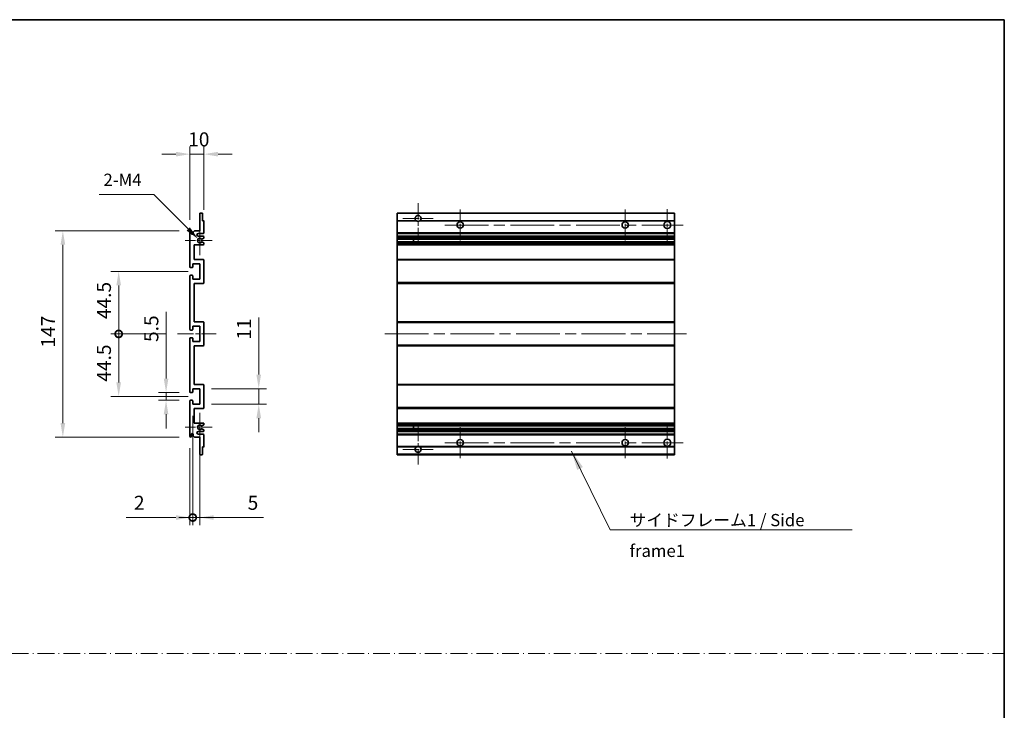
# Model space of a CAD drawing. Units: millimetres. Extents: x 80 to 12662, y 44 to 1590.
# Drawn here: x 6447 to 7148, y 536 to 1028 of the extents above; entities that cross this region are included whole.
import ezdxf

# ---------------------------------------------------------------- set-up
doc = ezdxf.new("R2010")
doc.units = ezdxf.units.MM
doc.header["$LTSCALE"] = 5.5
doc.linetypes.add('CHAIN', pattern=[0.3543, 0.2362, -0.0295, 0.0591, -0.0295])
doc.linetypes.add('DASH_DOT', pattern=[0.37, 0.24, -0.06, 0.01, -0.06])
doc.layers.get('Defpoints').update_dxf_attribs({"lineweight": 25})
for name, color, linetype, lineweight in [('Border (ISO)', 7, 'Continuous', 35), ('Center Mark (ISO)', 131, 'Continuous', 18), ('Centerline (ISO)', 131, 'Continuous', 18), ('Dimension (ISO)', 7, 'Continuous', 18), ('Dimension (ISO) @ 1', 7, 'Continuous', 18), ('Sketch Geometry (ISO)', 7, 'Continuous', 18), ('Symbol (ISO)', 7, 'Continuous', 18), ('Visible (ISO)', 7, 'Continuous', 35), ('Visible Narrow (ISO)', 7, 'Continuous', 25)]:
    doc.layers.add(name, color=color, linetype=linetype, lineweight=lineweight)
doc.styles.add('Note Text (TK)', font='txt')
doc.dimstyles.new('Default - Method 1b (TK)', dxfattribs={"dimscale": 5.5, "dimtxt": 2.5, "dimasz": 2.5, "dimexe": 1, "dimexo": 1.5, "dimgap": 1, "dimtad": 1, "dimtoh": 1, "dimrnd": 1e-08, "dimdsep": 46, "dimtxsty": 'Note Text (TK)', "dimcen": 0.09, "dimdle": 5, "dimclrd": 100, "dimclre": 100, "dimclrt": 7, "dimadec": 1, "dimazin": 1, "dimtfac": 1, "dimtmove": 0, "dimatfit": 3, "dimfxl": 1, "dimtolj": 1, "dimlwd": -1, "dimlwe": -1, "dimarcsym": 0})
doc.dimstyles.new('Default - Method 1b (TK)$7', dxfattribs={"dimscale": 5.5, "dimtxt": 2.5, "dimasz": 2.5, "dimexe": 1, "dimexo": 1.5, "dimgap": 1, "dimtad": 1, "dimtoh": 1, "dimrnd": 1e-08, "dimdsep": 46, "dimtxsty": 'Note Text (TK)', "dimcen": 0.09, "dimdle": 5, "dimclrd": 100, "dimclre": 100, "dimclrt": 7, "dimadec": 1, "dimazin": 1, "dimtfac": 1, "dimtmove": 0, "dimatfit": 3, "dimfxl": 1, "dimtolj": 1, "dimlwd": -1, "dimlwe": -1, "dimarcsym": 0})

# ---------------------------------------------------------------- blocks, each defined once
blk = doc.blocks.new('図面枠 tk図枠')
at = {"layer": 'Border (ISO)'}
for p, q in [((14.5, 289), (405.5, 289)), ((405.5, 289), (405.5, 8))]:
    blk.add_line(p, q, dxfattribs=at)
blk = doc.blocks.new('*D257')
at = {"layer": 'Defpoints', "color": 0}
for p in [(6577.77, 931.76), (6577.77, 883.96), (6567.77, 876.76)]:
    blk.add_point(p, dxfattribs=at)
at = {"layer": 'Dimension (ISO)', "color": 100}
for p, q in [((6567.77, 885.01), (6567.77, 937.26)), ((6577.77, 892.21), (6577.77, 937.26)), ((6557.77, 931.76), (6547.77, 931.76)), ((6567.77, 931.76), (6577.77, 931.76)), ((6587.77, 931.76), (6597.77, 931.76))]:
    blk.add_line(p, q, dxfattribs=at)
for points in [[(6557.77, 933.43), (6557.77, 930.09), (6567.77, 931.76)], [(6587.77, 933.43), (6587.77, 930.09), (6577.77, 931.76)]]:
    blk.add_solid(points, dxfattribs=at)
at = {"layer": 'Dimension (ISO)', "color": 7, "insert": (6566.52, 942.26), "char_height": 10, "attachment_point": 4, "style": 'Note Text (TK)'}
blk.add_mtext('\\A1;10', dxfattribs=at)
blk = doc.blocks.new('*D256')
at = {"layer": 'Defpoints', "color": 0}
for p in [(6573.63, 871.41), (6574.77, 870.26)]:
    blk.add_point(p, dxfattribs=at)
at = {"layer": 'Dimension (ISO)', "color": 100}
for p, q in [((6503.14, 902.99), (6542.04, 902.99)), ((6542.04, 902.99), (6566.55, 878.48))]:
    blk.add_line(p, q, dxfattribs=at)
blk.add_solid([(6567.73, 879.65), (6565.38, 877.3), (6573.63, 871.41)], dxfattribs=at)
at = {"layer": 'Dimension (ISO)', "color": 7, "insert": (6503.14, 913.49), "char_height": 10, "attachment_point": 4, "style": 'Note Text (TK)'}
blk.add_mtext('\\A1; \\fＭＳ Ｐゴシック|b0|i0;\\H8.7500;2-M4', dxfattribs=at)
blk = doc.blocks.new('*D255')
at = {"layer": 'Defpoints', "color": 0}
for p in [(6568.27, 762.01), (6550.77, 756.51), (6568.27, 756.51)]:
    blk.add_point(p, dxfattribs=at)
at = {"layer": 'Dimension (ISO)', "color": 100}
for p, q in [((6550.77, 772.01), (6550.77, 819.54)), ((6560.02, 762.01), (6545.27, 762.01)), ((6550.77, 756.51), (6550.77, 762.01)), ((6560.02, 756.51), (6545.27, 756.51)), ((6550.77, 746.51), (6550.77, 736.51))]:
    blk.add_line(p, q, dxfattribs=at)
for points in [[(6549.11, 772.01), (6552.44, 772.01), (6550.77, 762.01)], [(6549.11, 746.51), (6552.44, 746.51), (6550.77, 756.51)]]:
    blk.add_solid(points, dxfattribs=at)
at = {"layer": 'Dimension (ISO)', "color": 7, "insert": (6540.27, 798.01), "char_height": 10, "attachment_point": 4, "rotation": 90, "style": 'Note Text (TK)'}
blk.add_mtext('\\A1;5.5', dxfattribs=at)
blk = doc.blocks.new('_DotSmall')
at = {"color": 0, "linetype": 'ByBlock', "const_width": 0.5}
blk.add_lwpolyline([(-0.0625, 0, 1), (0.0625, 0, 1)], format="xyb", close=True, dxfattribs=at)
blk = doc.blocks.new('*D254')
at = {"layer": 'Defpoints', "color": 0}
for p in [(6559.02, 803.76), (6517.02, 759.26), (6574.77, 759.26)]:
    blk.add_point(p, dxfattribs=at)
at = {"layer": 'Dimension (ISO)', "color": 100}
for p, q in [((6550.77, 803.76), (6511.52, 803.76)), ((6517.02, 803.76), (6517.02, 769.26)), ((6566.52, 759.26), (6511.52, 759.26))]:
    blk.add_line(p, q, dxfattribs=at)
blk.add_solid([(6515.36, 769.26), (6518.69, 769.26), (6517.02, 759.26)], dxfattribs=at)
at = {"layer": 'Dimension (ISO)', "color": 100, "xscale": 10, "yscale": 10, "zscale": 10, "rotation": 90}
blk.add_blockref('_DotSmall', (6517.02, 803.76), dxfattribs=at)
at = {"layer": 'Dimension (ISO)', "color": 7, "insert": (6506.52, 769.71), "char_height": 10, "attachment_point": 4, "rotation": 90, "style": 'Note Text (TK)'}
blk.add_mtext('\\A1;44.5', dxfattribs=at)
blk = doc.blocks.new('*D253')
at = {"layer": 'Defpoints', "color": 0}
for p in [(6574.77, 848.26), (6517.02, 803.76), (6559.02, 803.76)]:
    blk.add_point(p, dxfattribs=at)
at = {"layer": 'Dimension (ISO)', "color": 100}
for p, q in [((6566.52, 848.26), (6511.52, 848.26)), ((6517.02, 838.26), (6517.02, 803.76)), ((6550.77, 803.76), (6511.52, 803.76))]:
    blk.add_line(p, q, dxfattribs=at)
blk.add_solid([(6515.36, 838.26), (6518.69, 838.26), (6517.02, 848.26)], dxfattribs=at)
at = {"layer": 'Dimension (ISO)', "color": 100, "xscale": 10, "yscale": 10, "zscale": 10, "rotation": 270}
blk.add_blockref('_DotSmall', (6517.02, 803.76), dxfattribs=at)
at = {"layer": 'Dimension (ISO)', "color": 7, "insert": (6506.52, 814.28), "char_height": 10, "attachment_point": 4, "rotation": 90, "style": 'Note Text (TK)'}
blk.add_mtext('\\A1;44.5', dxfattribs=at)
blk = doc.blocks.new('*D252')
at = {"layer": 'Defpoints', "color": 0}
for p in [(6477.27, 877.26), (6568.27, 877.26), (6568.27, 730.26)]:
    blk.add_point(p, dxfattribs=at)
at = {"layer": 'Dimension (ISO)', "color": 100}
for p, q in [((6560.02, 877.26), (6471.77, 877.26)), ((6477.27, 740.26), (6477.27, 867.26)), ((6560.02, 730.26), (6471.77, 730.26))]:
    blk.add_line(p, q, dxfattribs=at)
for points in [[(6475.61, 867.26), (6478.94, 867.26), (6477.27, 877.26)], [(6475.61, 740.26), (6478.94, 740.26), (6477.27, 730.26)]]:
    blk.add_solid(points, dxfattribs=at)
at = {"layer": 'Dimension (ISO)', "color": 7, "insert": (6466.77, 794.07), "char_height": 10, "attachment_point": 4, "rotation": 90, "style": 'Note Text (TK)'}
blk.add_mtext('\\A1;147', dxfattribs=at)
blk = doc.blocks.new('*D251')
at = {"layer": 'Defpoints', "color": 0}
for p in [(6574.77, 764.76), (6616.77, 764.76), (6574.77, 753.76)]:
    blk.add_point(p, dxfattribs=at)
at = {"layer": 'Dimension (ISO)', "color": 100}
for p, q in [((6616.77, 774.76), (6616.77, 815.47)), ((6583.02, 764.76), (6622.27, 764.76)), ((6616.77, 753.76), (6616.77, 764.76)), ((6583.02, 753.76), (6622.27, 753.76)), ((6616.77, 743.76), (6616.77, 733.76))]:
    blk.add_line(p, q, dxfattribs=at)
for points in [[(6615.11, 774.76), (6618.44, 774.76), (6616.77, 764.76)], [(6615.11, 743.76), (6618.44, 743.76), (6616.77, 753.76)]]:
    blk.add_solid(points, dxfattribs=at)
at = {"layer": 'Dimension (ISO)', "color": 7, "insert": (6606.27, 799.69), "char_height": 10, "attachment_point": 4, "rotation": 90, "style": 'Note Text (TK)'}
blk.add_mtext('\\A1;11', dxfattribs=at)
blk = doc.blocks.new('*D250')
at = {"layer": 'Defpoints', "color": 0}
for p in [(6569.77, 753.76), (6567.77, 730.76), (6569.77, 673.01)]:
    blk.add_point(p, dxfattribs=at)
at = {"layer": 'Dimension (ISO)', "color": 100}
for p, q in [((6569.77, 745.51), (6569.77, 667.51)), ((6567.77, 722.51), (6567.77, 667.51)), ((6557.77, 673.01), (6522.39, 673.01)), ((6569.77, 673.01), (6567.77, 673.01)), ((6569.77, 673.01), (6589.77, 673.01))]:
    blk.add_line(p, q, dxfattribs=at)
blk.add_solid([(6557.77, 674.68), (6557.77, 671.34), (6567.77, 673.01)], dxfattribs=at)
at = {"layer": 'Dimension (ISO)', "color": 100, "xscale": 10, "yscale": 10, "zscale": 10, "rotation": 180}
blk.add_blockref('_DotSmall', (6569.77, 673.01), dxfattribs=at)
at = {"layer": 'Dimension (ISO)', "color": 7, "insert": (6527.89, 683.51), "char_height": 10, "attachment_point": 4, "style": 'Note Text (TK)'}
blk.add_mtext('\\A1;2', dxfattribs=at)
blk = doc.blocks.new('*D249')
at = {"layer": 'Defpoints', "color": 0}
for p in [(6569.77, 753.76), (6574.77, 753.76), (6574.77, 673.01)]:
    blk.add_point(p, dxfattribs=at)
at = {"layer": 'Dimension (ISO)', "color": 100}
for p, q in [((6569.77, 745.51), (6569.77, 667.51)), ((6574.77, 745.51), (6574.77, 667.51)), ((6569.77, 673.01), (6559.77, 673.01)), ((6569.77, 673.01), (6574.77, 673.01)), ((6584.77, 673.01), (6620.15, 673.01))]:
    blk.add_line(p, q, dxfattribs=at)
blk.add_solid([(6584.77, 674.68), (6584.77, 671.34), (6574.77, 673.01)], dxfattribs=at)
at = {"layer": 'Dimension (ISO)', "color": 100, "xscale": 10, "yscale": 10, "zscale": 10}
blk.add_blockref('_DotSmall', (6569.77, 673.01), dxfattribs=at)
at = {"layer": 'Dimension (ISO)', "color": 7, "insert": (6608.86, 683.51), "char_height": 10, "attachment_point": 4, "style": 'Note Text (TK)'}
blk.add_mtext('\\A1;5', dxfattribs=at)

msp = doc.modelspace()

# ---------------------------------------------------------------- linework, layer by layer
at = {"layer": 'Center Mark (ISO)', "linetype": 'CHAIN', "ltscale": 9.00068}
for p, q in [((6730.2489, 896.8591), (6730.2489, 868.5091)), ((6730.2489, 739.0091), (6730.2489, 710.6591))]:
    msp.add_line(p, q, dxfattribs=at)
at = {"layer": 'Center Mark (ISO)', "linetype": 'CHAIN', "ltscale": 6.984632}
for p, q in [((6760.2489, 892.2591), (6760.2489, 870.2591)), ((6877.7489, 892.2591), (6877.7489, 870.2591)), ((6760.2489, 737.2591), (6760.2489, 715.2591)), ((6877.7489, 737.2591), (6877.7489, 715.2591))]:
    msp.add_line(p, q, dxfattribs=at)
at = {"layer": 'Center Mark (ISO)', "linetype": 'CHAIN', "ltscale": 7.143376}
for p, q in [((6907.7489, 892.5091), (6907.7489, 870.0091)), ((6907.7489, 737.5091), (6907.7489, 715.0091))]:
    msp.add_line(p, q, dxfattribs=at)
at = {"layer": 'Center Mark (ISO)', "linetype": 'CHAIN', "ltscale": 6.889386}
for p, q in [((6741.0989, 886.0091), (6719.3989, 886.0091)), ((6741.0989, 721.5091), (6719.3989, 721.5091))]:
    msp.add_line(p, q, dxfattribs=at)
at = {"layer": 'Center Mark (ISO)', "linetype": 'CHAIN', "ltscale": 6.585233}
for p, q in [((6574.7722, 880.6301), (6574.7722, 859.8881)), ((6574.7722, 747.6301), (6574.7722, 726.8881))]:
    msp.add_line(p, q, dxfattribs=at)
at = {"layer": 'Center Mark (ISO)', "linetype": 'CHAIN', "ltscale": 6.070585}
for p, q in [((6583.5222, 870.2591), (6564.4012, 870.2591)), ((6583.5222, 737.2591), (6564.4012, 737.2591))]:
    msp.add_line(p, q, dxfattribs=at)
at = {"layer": 'Centerline (ISO)', "linetype": 'CHAIN', "ltscale": 23.990969}
for p, q in [((6749.2489, 881.2591), (6918.9989, 881.2591)), ((6706.4989, 803.7591), (6921.4989, 803.7591)), ((6749.2489, 726.2591), (6918.9989, 726.2591))]:
    msp.add_line(p, q, dxfattribs=at)
at = {"layer": 'Centerline (ISO)', "linetype": 'CHAIN', "ltscale": 8.730815}
msp.add_line((6559.0222, 803.7591), (6586.5222, 803.7591), dxfattribs=at)
at = {"layer": 'Sketch Geometry (ISO)', "color": 4, "linetype": 'DASH_DOT', "lineweight": 18, "ltscale": 9.032109}
msp.add_line((5779.2501, 576.1834), (7147.7501, 576.1834), dxfattribs=at)
at = {"layer": 'Visible (ISO)'}
for p, q in [((6574.7722, 877.2591), (6574.7722, 889.4591)), ((6575.0722, 889.7591), (6576.4722, 889.7591)), ((6576.7722, 889.4591), (6576.7722, 884.2591)), ((6576.7722, 884.2591), (6577.4722, 884.2591)), ((6577.7722, 883.9591), (6577.7722, 875.7591)), ((6715.2489, 889.4591), (6715.2489, 889.7591)), ((6912.7489, 889.7591), (6715.2489, 889.7591)), ((6715.2489, 889.4591), (6715.2489, 884.2591)), ((6715.2489, 883.9591), (6715.2489, 884.2591)), ((6729.0881, 884.2591), (6715.2489, 884.2591)), ((6715.2489, 883.9591), (6715.2489, 875.7591)), ((6912.7489, 884.2591), (6731.4097, 884.2591)), ((6912.7489, 889.7591), (6912.7489, 889.4591)), ((6912.7489, 884.2591), (6912.7489, 889.4591)), ((6912.7489, 884.2591), (6912.7489, 883.9591)), ((6912.7489, 875.7591), (6912.7489, 883.9591)), ((6567.7722, 851.5091), (6567.7722, 876.7591)), ((6568.7722, 876.7591), (6568.7722, 875.3591)), ((6570.1222, 876.2591), (6571.1222, 877.2591)), ((6571.1222, 877.2591), (6574.7722, 877.2591)), ((6570.1222, 875.3591), (6570.1222, 876.2591)), ((6577.2722, 875.2591), (6573.7722, 875.2591)), ((6573.7722, 873.2591), (6577.2722, 873.2591)), ((6577.6222, 871.9891), (6576.3489, 871.254)), ((6577.7722, 872.7591), (6577.7722, 872.2489)), ((6715.2489, 875.2591), (6715.2489, 875.7591)), ((6715.2489, 875.2591), (6715.2489, 873.2591)), ((6912.7489, 875.2591), (6715.2489, 875.2591)), ((6715.2489, 872.7591), (6715.2489, 873.2591)), ((6912.7489, 873.2591), (6715.2489, 873.2591)), ((6715.2489, 872.7591), (6715.2489, 872.2489)), ((6715.2489, 871.9891), (6715.2489, 872.2489)), ((6715.2489, 871.9891), (6715.2489, 871.254)), ((6715.2489, 871.2138), (6715.2489, 871.254)), ((6912.7489, 871.2138), (6715.2489, 871.2138)), ((6715.2489, 869.3043), (6715.2489, 871.2138)), ((6727.0489, 871.2138), (6727.0489, 869.3043)), ((6727.0615, 871.2138), (6727.0615, 869.3043)), ((6912.7489, 875.7591), (6912.7489, 875.2591)), ((6912.7489, 873.2591), (6912.7489, 875.2591)), ((6912.7489, 873.2591), (6912.7489, 872.7591)), ((6912.7489, 872.2489), (6912.7489, 872.7591)), ((6912.7489, 872.2489), (6912.7489, 871.9891)), ((6912.7489, 871.254), (6912.7489, 871.9891)), ((6912.7489, 871.254), (6912.7489, 871.2138)), ((6912.7489, 869.3043), (6912.7489, 871.2138)), ((6570.7722, 867.2591), (6570.7722, 856.7591)), ((6577.2722, 867.2591), (6570.7722, 867.2591)), ((6576.3457, 869.2659), (6577.619, 868.5509)), ((6577.7722, 868.2893), (6577.7722, 867.7591)), ((6715.2489, 869.2659), (6715.2489, 869.3043)), ((6912.7489, 869.3043), (6715.2489, 869.3043)), ((6715.2489, 869.2659), (6715.2489, 868.5509)), ((6715.2489, 868.2893), (6715.2489, 868.5509)), ((6715.2489, 868.2893), (6715.2489, 867.7591)), ((6715.2489, 867.2591), (6715.2489, 867.7591)), ((6715.2489, 867.2591), (6715.2489, 856.7591)), ((6912.7489, 867.2591), (6715.2489, 867.2591)), ((6912.7489, 869.3043), (6912.7489, 869.2659)), ((6912.7489, 868.5509), (6912.7489, 869.2659)), ((6912.7489, 868.5509), (6912.7489, 868.2893)), ((6912.7489, 867.7591), (6912.7489, 868.2893)), ((6912.7489, 867.7591), (6912.7489, 867.2591)), ((6912.7489, 856.7591), (6912.7489, 867.2591)), ((6570.7722, 856.7591), (6577.2722, 856.7591)), ((6577.7722, 856.2591), (6577.7722, 840.2591)), ((6715.2489, 856.2591), (6715.2489, 856.7591)), ((6912.7489, 856.7591), (6715.2489, 856.7591)), ((6715.2489, 856.2591), (6715.2489, 840.2591)), ((6912.7489, 856.7591), (6912.7489, 856.2591)), ((6912.7489, 840.2591), (6912.7489, 856.2591)), ((6569.4722, 851.0091), (6568.2722, 851.0091)), ((6569.7722, 853.7591), (6569.7722, 851.3091)), ((6574.7722, 853.7591), (6569.7722, 853.7591)), ((6574.7722, 842.7591), (6574.7722, 853.7591)), ((6567.7722, 807.0091), (6567.7722, 845.0091)), ((6568.2722, 845.5091), (6569.4722, 845.5091)), ((6569.7722, 845.2091), (6569.7722, 842.7591)), ((6569.7722, 842.7591), (6574.7722, 842.7591)), ((6570.7722, 839.7591), (6570.7722, 812.2591)), ((6577.2722, 839.7591), (6570.7722, 839.7591)), ((6715.2489, 839.7591), (6715.2489, 840.2591)), ((6715.2489, 839.7591), (6715.2489, 812.2591)), ((6912.7489, 839.7591), (6715.2489, 839.7591)), ((6912.7489, 840.2591), (6912.7489, 839.7591)), ((6912.7489, 812.2591), (6912.7489, 839.7591)), ((6569.4722, 806.5091), (6568.2722, 806.5091)), ((6569.7722, 809.2591), (6569.7722, 806.8091)), ((6574.7722, 809.2591), (6569.7722, 809.2591)), ((6570.7722, 812.2591), (6577.2722, 812.2591)), ((6574.7722, 798.2591), (6574.7722, 809.2591)), ((6577.7722, 811.7591), (6577.7722, 795.7591)), ((6715.2489, 811.7591), (6715.2489, 812.2591)), ((6912.7489, 812.2591), (6715.2489, 812.2591)), ((6715.2489, 811.7591), (6715.2489, 795.7591)), ((6912.7489, 812.2591), (6912.7489, 811.7591)), ((6912.7489, 795.7591), (6912.7489, 811.7591)), ((6567.7722, 762.5091), (6567.7722, 800.5091)), ((6568.2722, 801.0091), (6569.4722, 801.0091)), ((6569.7722, 800.7091), (6569.7722, 798.2591)), ((6569.7722, 798.2591), (6574.7722, 798.2591)), ((6570.7722, 795.2591), (6570.7722, 767.7591)), ((6577.2722, 795.2591), (6570.7722, 795.2591)), ((6715.2489, 795.2591), (6715.2489, 795.7591)), ((6715.2489, 795.2591), (6715.2489, 767.7591)), ((6912.7489, 795.2591), (6715.2489, 795.2591)), ((6912.7489, 795.7591), (6912.7489, 795.2591)), ((6912.7489, 767.7591), (6912.7489, 795.2591)), ((6569.7722, 764.7591), (6569.7722, 762.3091)), ((6574.7722, 764.7591), (6569.7722, 764.7591)), ((6570.7722, 767.7591), (6577.2722, 767.7591)), ((6574.7722, 753.7591), (6574.7722, 764.7591)), ((6577.7722, 767.2591), (6577.7722, 751.2591)), ((6715.2489, 767.2591), (6715.2489, 767.7591)), ((6912.7489, 767.7591), (6715.2489, 767.7591)), ((6715.2489, 767.2591), (6715.2489, 751.2591)), ((6912.7489, 767.7591), (6912.7489, 767.2591)), ((6912.7489, 751.2591), (6912.7489, 767.2591)), ((6569.4722, 762.0091), (6568.2722, 762.0091)), ((6567.7722, 730.7591), (6567.7722, 756.0091)), ((6568.2722, 756.5091), (6569.4722, 756.5091)), ((6569.7722, 756.2091), (6569.7722, 753.7591)), ((6569.7722, 753.7591), (6574.7722, 753.7591)), ((6570.7722, 750.7591), (6570.7722, 740.2591)), ((6577.2722, 750.7591), (6570.7722, 750.7591)), ((6715.2489, 750.7591), (6715.2489, 751.2591)), ((6715.2489, 750.7591), (6715.2489, 740.2591)), ((6912.7489, 750.7591), (6715.2489, 750.7591)), ((6912.7489, 751.2591), (6912.7489, 750.7591)), ((6912.7489, 740.2591), (6912.7489, 750.7591)), ((6570.7722, 740.2591), (6577.2722, 740.2591)), ((6577.619, 738.9673), (6576.3457, 738.2524)), ((6577.7722, 739.7591), (6577.7722, 739.2289)), ((6715.2489, 739.7591), (6715.2489, 740.2591)), ((6912.7489, 740.2591), (6715.2489, 740.2591)), ((6715.2489, 739.7591), (6715.2489, 739.2289)), ((6715.2489, 738.9673), (6715.2489, 739.2289)), ((6715.2489, 738.9673), (6715.2489, 738.2524)), ((6715.2489, 738.2139), (6715.2489, 738.2524)), ((6715.2489, 736.3044), (6715.2489, 738.2139)), ((6912.7489, 738.2139), (6715.2489, 738.2139)), ((6715.2489, 736.2642), (6715.2489, 736.3044)), ((6912.7489, 736.3044), (6715.2489, 736.3044)), ((6727.0489, 738.2139), (6727.0489, 736.3044)), ((6727.0615, 738.2139), (6727.0615, 736.3044)), ((6912.7489, 740.2591), (6912.7489, 739.7591)), ((6912.7489, 739.2289), (6912.7489, 739.7591)), ((6912.7489, 739.2289), (6912.7489, 738.9673)), ((6912.7489, 738.2524), (6912.7489, 738.9673)), ((6912.7489, 738.2524), (6912.7489, 738.2139)), ((6912.7489, 736.3044), (6912.7489, 738.2139)), ((6912.7489, 736.3044), (6912.7489, 736.2642)), ((6568.7722, 732.1591), (6568.7722, 730.7591)), ((6570.1222, 731.2591), (6570.1222, 732.1591)), ((6571.1222, 730.2591), (6570.1222, 731.2591)), ((6574.7722, 730.2591), (6571.1222, 730.2591)), ((6577.2722, 734.2591), (6573.7722, 734.2591)), ((6573.7722, 732.2591), (6577.2722, 732.2591)), ((6574.7722, 718.0591), (6574.7722, 730.2591)), ((6576.3489, 736.2642), (6577.6222, 735.5291)), ((6577.7722, 735.2693), (6577.7722, 734.7591)), ((6577.7722, 731.7591), (6577.7722, 723.5591)), ((6715.2489, 736.2642), (6715.2489, 735.5291)), ((6715.2489, 735.2693), (6715.2489, 735.5291)), ((6715.2489, 735.2693), (6715.2489, 734.7591)), ((6715.2489, 734.2591), (6715.2489, 734.7591)), ((6715.2489, 734.2591), (6715.2489, 732.2591)), ((6912.7489, 734.2591), (6715.2489, 734.2591)), ((6715.2489, 731.7591), (6715.2489, 732.2591)), ((6912.7489, 732.2591), (6715.2489, 732.2591)), ((6715.2489, 731.7591), (6715.2489, 723.5591)), ((6912.7489, 735.5291), (6912.7489, 736.2642)), ((6912.7489, 735.5291), (6912.7489, 735.2693)), ((6912.7489, 734.7591), (6912.7489, 735.2693)), ((6912.7489, 734.7591), (6912.7489, 734.2591)), ((6912.7489, 732.2591), (6912.7489, 734.2591)), ((6912.7489, 732.2591), (6912.7489, 731.7591)), ((6912.7489, 723.5591), (6912.7489, 731.7591)), ((6576.7722, 723.2591), (6576.7722, 718.0591)), ((6577.4722, 723.2591), (6576.7722, 723.2591)), ((6715.2489, 723.2591), (6715.2489, 723.5591)), ((6715.2489, 723.2591), (6715.2489, 718.0591)), ((6729.0881, 723.2591), (6715.2489, 723.2591)), ((6912.7489, 723.2591), (6731.4097, 723.2591)), ((6912.7489, 723.5591), (6912.7489, 723.2591)), ((6912.7489, 718.0591), (6912.7489, 723.2591)), ((6576.4722, 717.7591), (6575.0722, 717.7591)), ((6715.2489, 717.7591), (6715.2489, 718.0591)), ((6912.7489, 717.7591), (6715.2489, 717.7591)), ((6912.7489, 718.0591), (6912.7489, 717.7591))]:
    msp.add_line(p, q, dxfattribs=at)
for centre, radius in [((6907.7489, 881.2591), 2.5), ((6760.2489, 881.2591), 2.25), ((6877.7489, 881.2591), 2.25), ((6760.2489, 726.2591), 2.25), ((6877.7489, 726.2591), 2.25), ((6907.7489, 726.2591), 2.5)]:
    msp.add_circle(centre, radius, dxfattribs=at)
for centre, radius, start, end in [((6575.0722, 889.4591), 0.3, 90, 180), ((6576.4722, 889.4591), 0.3, 0, 90), ((6577.4722, 883.9591), 0.3, 0, 90), ((6730.2489, 886.0091), 2.1, 303.5573098, 236.4426902), ((6730.2489, 886.0091), 2.1, 257.4720946, 282.5279054), ((6568.2722, 876.7591), 0.5, 0, 180), ((6569.4472, 875.4388), 0.6797, 186.7329213, 353.2670787), ((6573.7722, 874.2591), 1, 90, 270), ((6574.7722, 870.2591), 1.621, 37.7283889, 322.2671998), ((6574.7722, 870.2591), 1.6, 41.3289876, 318.6666011), ((6576.1989, 871.5138), 0.3, 241.1653183, 300), ((6577.2722, 875.7591), 0.5, 270, 0), ((6577.2722, 872.7591), 0.5, 0, 90), ((6577.4722, 872.2489), 0.3, 300, 0), ((6576.1988, 869.0043), 0.3, 60.6854743, 118.8302705), ((6577.2722, 867.7591), 0.5, 270, 0), ((6577.4722, 868.2893), 0.3, 0, 60.6854743), ((6577.2722, 856.2591), 0.5, 0, 90), ((6568.2722, 851.5091), 0.5, 180, 270), ((6569.4722, 851.3091), 0.3, 270, 0), ((6568.2722, 845.0091), 0.5, 90, 180), ((6569.4722, 845.2091), 0.3, 0, 90), ((6577.2722, 840.2591), 0.5, 270, 0), ((6568.2722, 807.0091), 0.5, 180, 270), ((6569.4722, 806.8091), 0.3, 270, 0), ((6577.2722, 811.7591), 0.5, 0, 90), ((6568.2722, 800.5091), 0.5, 90, 180), ((6569.4722, 800.7091), 0.3, 0, 90), ((6577.2722, 795.7591), 0.5, 270, 0), ((6577.2722, 767.2591), 0.5, 0, 90), ((6568.2722, 762.5091), 0.5, 180, 270), ((6569.4722, 762.3091), 0.3, 270, 0), ((6568.2722, 756.0091), 0.5, 90, 180), ((6569.4722, 756.2091), 0.3, 0, 90), ((6577.2722, 751.2591), 0.5, 270, 0), ((6574.7722, 737.2591), 1.621, 37.7328002, 322.2716111), ((6574.7722, 737.2591), 1.6, 41.3333989, 318.6710124), ((6576.1988, 738.5139), 0.3, 241.1697295, 299.3145257), ((6576.1989, 736.0044), 0.3, 60, 118.8346817), ((6577.2722, 739.7591), 0.5, 0, 90), ((6577.4722, 739.2289), 0.3, 299.3145257, 0), ((6568.2722, 730.7591), 0.5, 180, 0), ((6569.4472, 732.0794), 0.6797, 6.7329213, 173.2670787), ((6573.7722, 733.2591), 1, 90, 270), ((6577.2722, 734.7591), 0.5, 270, 0), ((6577.2722, 731.7591), 0.5, 0, 90), ((6577.4722, 735.2693), 0.3, 0, 60), ((6577.4722, 723.5591), 0.3, 270, 0), ((6730.2489, 721.5091), 2.1, 123.5573098, 56.4426902), ((6730.2489, 721.5091), 2.1, 77.4720946, 102.5279054), ((6575.0722, 718.0591), 0.3, 180, 270), ((6576.4722, 718.0591), 0.3, 270, 0)]:
    msp.add_arc(centre, radius, start, end, dxfattribs=at)
for points, knots in [([(6729.7934, 883.9591), (6729.6844, 883.9833), (6729.5789, 884.0163), (6729.4062, 884.0838), (6729.3169, 884.1257), (6729.2188, 884.1788), (6729.1847, 884.1985), (6729.1401, 884.2256), (6729.1213, 884.2375), (6729.0953, 884.2543), (6729.0881, 884.2591), (6729.0881, 884.2591)], [-0.0853709179, -0.0853709179, -0.0853709179, -0.0853709179, -0.0545116262, -0.0545116262, -0.0293355354, -0.0293355354, -0.0179856969, -0.0179856969, -0.0089928485, -0.0089928485, 0, 0, 0, 0]), ([(6731.4097, 884.2591), (6731.4097, 884.2591), (6731.4026, 884.2543), (6731.3765, 884.2375), (6731.3578, 884.2256), (6731.3132, 884.1985), (6731.279, 884.1788), (6731.181, 884.1257), (6731.0917, 884.0838), (6730.919, 884.0163), (6730.8134, 883.9833), (6730.7044, 883.9591)], [-0.2570614387, -0.2570614387, -0.2570614387, -0.2570614387, -0.2480685903, -0.2480685903, -0.2390757418, -0.2390757418, -0.2277259033, -0.2277259033, -0.2025498125, -0.2025498125, -0.1716905209, -0.1716905209, -0.1716905209, -0.1716905209]), ([(6575.9736, 871.3157), (6575.9957, 871.2907), (6576.0235, 871.268), (6576.0539, 871.2512), (6576.0541, 871.2511), (6576.0542, 871.251)], [0.1522671185, 0.1522671185, 0.1522671185, 0.1522671185, 0.1622798581, 0.1622798581, 0.1623400483, 0.1623400483, 0.1623400483, 0.1623400483]), ([(6576.0542, 869.2671), (6576.054, 869.267), (6576.0538, 869.2669), (6576.0234, 869.2501), (6575.9956, 869.2275), (6575.9736, 869.2024)], [0.1421941886, 0.1421941886, 0.1421941886, 0.1421941886, 0.1422543788, 0.1422543788, 0.1522671185, 0.1522671185, 0.1522671185, 0.1522671185]), ([(6575.9736, 738.3158), (6575.9956, 738.2907), (6576.0234, 738.2681), (6576.0538, 738.2513), (6576.054, 738.2512), (6576.0542, 738.2511)], [0.1522671185, 0.1522671185, 0.1522671185, 0.1522671185, 0.1622798581, 0.1622798581, 0.1623400483, 0.1623400483, 0.1623400483, 0.1623400483]), ([(6576.0542, 736.2672), (6576.0541, 736.2671), (6576.0539, 736.267), (6576.0235, 736.2502), (6575.9957, 736.2276), (6575.9736, 736.2025)], [0.1421941886, 0.1421941886, 0.1421941886, 0.1421941886, 0.1422543788, 0.1422543788, 0.1522671185, 0.1522671185, 0.1522671185, 0.1522671185]), ([(6729.0881, 723.2591), (6729.0881, 723.2591), (6729.0953, 723.2639), (6729.1213, 723.2808), (6729.1401, 723.2926), (6729.1847, 723.3197), (6729.2188, 723.3394), (6729.3169, 723.3925), (6729.4062, 723.4344), (6729.5789, 723.502), (6729.6844, 723.5349), (6729.7934, 723.5591)], [-0.2570614387, -0.2570614387, -0.2570614387, -0.2570614387, -0.2480685903, -0.2480685903, -0.2390757418, -0.2390757418, -0.2277259033, -0.2277259033, -0.2025498125, -0.2025498125, -0.1716905209, -0.1716905209, -0.1716905209, -0.1716905209]), ([(6730.7044, 723.5591), (6730.8134, 723.5349), (6730.919, 723.502), (6731.0917, 723.4344), (6731.181, 723.3925), (6731.279, 723.3394), (6731.3132, 723.3197), (6731.3578, 723.2926), (6731.3765, 723.2808), (6731.4026, 723.2639), (6731.4097, 723.2591), (6731.4097, 723.2591)], [-0.0853709179, -0.0853709179, -0.0853709179, -0.0853709179, -0.0545116262, -0.0545116262, -0.0293355354, -0.0293355354, -0.0179856969, -0.0179856969, -0.0089928485, -0.0089928485, 0, 0, 0, 0])]:
    msp.add_open_spline(points, degree=3, knots=knots, dxfattribs=at)
at = {"layer": 'Visible Narrow (ISO)'}
for p, q in [((6912.7489, 889.4591), (6715.2489, 889.4591)), ((6729.7934, 883.9591), (6715.2489, 883.9591)), ((6912.7489, 883.9591), (6730.7044, 883.9591)), ((6912.7489, 875.7591), (6715.2489, 875.7591)), ((6912.7489, 872.7591), (6715.2489, 872.7591)), ((6912.7489, 872.2489), (6715.2489, 872.2489)), ((6912.7489, 871.9891), (6715.2489, 871.9891)), ((6912.7489, 871.254), (6715.2489, 871.254)), ((6912.7489, 869.2659), (6715.2489, 869.2659)), ((6912.7489, 868.5509), (6715.2489, 868.5509)), ((6912.7489, 868.2893), (6715.2489, 868.2893)), ((6912.7489, 867.7591), (6715.2489, 867.7591)), ((6912.7489, 856.2591), (6715.2489, 856.2591)), ((6912.7489, 840.2591), (6715.2489, 840.2591)), ((6912.7489, 811.7591), (6715.2489, 811.7591)), ((6912.7489, 795.7591), (6715.2489, 795.7591)), ((6912.7489, 767.2591), (6715.2489, 767.2591)), ((6912.7489, 751.2591), (6715.2489, 751.2591)), ((6912.7489, 739.7591), (6715.2489, 739.7591)), ((6912.7489, 739.2289), (6715.2489, 739.2289)), ((6912.7489, 738.9673), (6715.2489, 738.9673)), ((6912.7489, 738.2524), (6715.2489, 738.2524)), ((6912.7489, 736.2642), (6715.2489, 736.2642)), ((6912.7489, 735.5291), (6715.2489, 735.5291)), ((6912.7489, 735.2693), (6715.2489, 735.2693)), ((6912.7489, 734.7591), (6715.2489, 734.7591)), ((6912.7489, 731.7591), (6715.2489, 731.7591)), ((6729.7934, 723.5591), (6715.2489, 723.5591)), ((6912.7489, 723.5591), (6730.7044, 723.5591)), ((6912.7489, 718.0591), (6715.2489, 718.0591))]:
    msp.add_line(p, q, dxfattribs=at)

# ---------------------------------------------------------------- block references
at = {"xscale": 3.5, "yscale": 3.5, "zscale": 3.5}
msp.add_blockref('図面枠 tk図枠', (5728.5, 16), dxfattribs=at)

# ---------------------------------------------------------------- texts
at = {"layer": 'Symbol (ISO)', "color": 7, "insert": (6880.8482, 675.55), "char_height": 8.75, "width": 166.505847, "attachment_point": 1, "line_spacing_factor": 1.5, "style": 'Note Text (TK)'}
msp.add_mtext('{\\fＭＳ Ｐゴシック|b0|i0;サイドフレーム1 / Side frame1}', dxfattribs=at)

# ---------------------------------------------------------------- dimensions: what is measured, and where the dimension line sits
at = {"layer": 'Dimension (ISO) @ 1', "color": 100}
dim = msp.add_linear_dim(base=(6577.7722, 931.7591), p1=(6567.7722, 876.7591), p2=(6577.7722, 883.9591), dimstyle='Default - Method 1b (TK)', override={"dimscale": 1, "dimtxt": 10, "dimasz": 10, "dimexe": 5.5, "dimexo": 8.25, "dimgap": 5.5, "dimtoh": 0, "dimdec": 2, "dimcen": 0.495, "dimtol": 0, "dimlim": 0, "dimtp": 0, "dimtm": 0, "dimtdec": 2, "dimtix": 0, "dimtofl": 1, "dimtmove": 0, "dimatfit": 1}, dxfattribs=at)
dim.commit()
dim.dimension.update_dxf_attribs({"geometry": '*D257', "text_midpoint": (6572.7722, 931.7591), "dimtype": 128})
dim = msp.add_radius_dim(center=(6574.7722, 870.2591), mpoint=(6573.6259, 871.4053), text=' \\fＭＳ Ｐゴシック|b0|i0;\\H8.7500;2-M4', dimstyle='Default - Method 1b (TK)', override={"dimscale": 1, "dimtxt": 10, "dimasz": 10, "dimexe": 5.5, "dimexo": 8.25, "dimgap": 5.5, "dimtih": 1, "dimdec": 2, "dimlfac": 1, "dimcen": 0, "dimtol": 0, "dimlim": 0, "dimtp": 0, "dimtm": 0, "dimtdec": 2, "dimtix": 0, "dimtofl": 0, "dimtmove": 0, "dimatfit": 3}, dxfattribs=at)
dim.commit()
dim.dimension.update_dxf_attribs({"geometry": '*D256', "text_midpoint": (6519.4218, 902.993), "dimtype": 132})
for base, p1, p2, angle, override, picture, middle in [((6477.2722, 877.2591), (6568.2722, 730.2591), (6568.2722, 877.2591), 90, {"dimscale": 1, "dimtxt": 10, "dimasz": 10, "dimexe": 5.5, "dimexo": 8.25, "dimgap": 5.5, "dimtoh": 0, "dimdec": 2, "dimcen": 0.495, "dimtol": 0, "dimlim": 0, "dimtp": 0, "dimtm": 0, "dimtdec": 2, "dimtix": 0, "dimtofl": 0, "dimtmove": 0, "dimatfit": 1}, '*D252', (6477.2722, 803.7591)), ((6517.0222, 803.7591), (6574.7722, 848.2591), (6559.0222, 803.7591), 90, {"dimscale": 1, "dimtxt": 10, "dimasz": 10, "dimexe": 5.5, "dimexo": 8.25, "dimgap": 5.5, "dimtoh": 0, "dimdec": 2, "dimblk2": 'DotSmall', "dimsah": 1, "dimcen": 0.495, "dimdle": 0, "dimtol": 0, "dimlim": 0, "dimtp": 0, "dimtm": 0, "dimtdec": 2, "dimtix": 0, "dimtofl": 0, "dimtmove": 0, "dimatfit": 1}, '*D253', (6517.0222, 826.0441)), ((6550.7722, 756.5091), (6568.2722, 762.0091), (6568.2722, 756.5091), 90, {"dimscale": 1, "dimtxt": 10, "dimasz": 10, "dimexe": 5.5, "dimexo": 8.25, "dimgap": 5.5, "dimtoh": 0, "dimdec": 2, "dimcen": 0.495, "dimtol": 0, "dimlim": 0, "dimtp": 0, "dimtm": 0, "dimtdec": 2, "dimtix": 0, "dimtofl": 1, "dimtmove": 0, "dimatfit": 1}, '*D255', (6550.7722, 806.0247)), ((6616.7722, 764.7591), (6574.7722, 753.7591), (6574.7722, 764.7591), 90, {"dimscale": 1, "dimtxt": 10, "dimasz": 10, "dimexe": 5.5, "dimexo": 8.25, "dimgap": 5.5, "dimtoh": 0, "dimdec": 2, "dimcen": 0.495, "dimtol": 0, "dimlim": 0, "dimtp": 0, "dimtm": 0, "dimtdec": 2, "dimtix": 0, "dimtofl": 1, "dimtmove": 0, "dimatfit": 1}, '*D251', (6616.7722, 804.8294)), ((6517.0222, 759.2591), (6559.0222, 803.7591), (6574.7722, 759.2591), 90, {"dimscale": 1, "dimtxt": 10, "dimasz": 10, "dimexe": 5.5, "dimexo": 8.25, "dimgap": 5.5, "dimtoh": 0, "dimdec": 2, "dimblk1": 'DotSmall', "dimsah": 1, "dimcen": 0.495, "dimdle": 0, "dimtol": 0, "dimlim": 0, "dimtp": 0, "dimtm": 0, "dimtdec": 2, "dimtix": 0, "dimtofl": 0, "dimtmove": 0, "dimatfit": 1}, '*D254', (6517.0222, 781.4741)), ((6569.7722, 673.0091), (6567.7722, 730.7591), (6569.7722, 753.7591), 180, {"dimscale": 1, "dimtxt": 10, "dimasz": 10, "dimexe": 5.5, "dimexo": 8.25, "dimgap": 5.5, "dimtoh": 0, "dimdec": 2, "dimblk2": 'DotSmall', "dimsah": 1, "dimcen": 0.495, "dimdle": 0, "dimtol": 0, "dimlim": 0, "dimtp": 0, "dimtm": 0, "dimtdec": 2, "dimtix": 0, "dimtofl": 1, "dimtmove": 0, "dimatfit": 1}, '*D250', (6530.7878, 673.0091)), ((6574.7722, 673.0091), (6569.7722, 753.7591), (6574.7722, 753.7591), 180, {"dimscale": 1, "dimtxt": 10, "dimasz": 10, "dimexe": 5.5, "dimexo": 8.25, "dimgap": 5.5, "dimtoh": 0, "dimdec": 2, "dimblk1": 'DotSmall', "dimsah": 1, "dimcen": 0.495, "dimdle": 0, "dimtol": 0, "dimlim": 0, "dimtp": 0, "dimtm": 0, "dimtdec": 2, "dimtix": 0, "dimtofl": 1, "dimtmove": 0, "dimatfit": 1}, '*D249', (6611.7565, 673.0091))]:
    dim = msp.add_linear_dim(base=base, p1=p1, p2=p2, angle=angle, dimstyle='Default - Method 1b (TK)', override=override, dxfattribs=at)
    dim.commit()
    dim.dimension.update_dxf_attribs({"geometry": picture, "text_midpoint": middle, "dimtype": 128})

# ---------------------------------------------------------------- leaders
at = {"layer": 'Symbol (ISO)', "color": 100, "annotation_type": 0, "has_hookline": 1, "hookline_direction": 0, "text_width": 158.6435}
msp.add_leader([(6839.5327, 720.2884), (6867.0982, 664.2089), (6880.8482, 664.2089)], dimstyle='Default - Method 1b (TK)$7', override={"dimgap": 0, "dimtad": 1}, dxfattribs=at)

doc.saveas('drawing.dxf')
